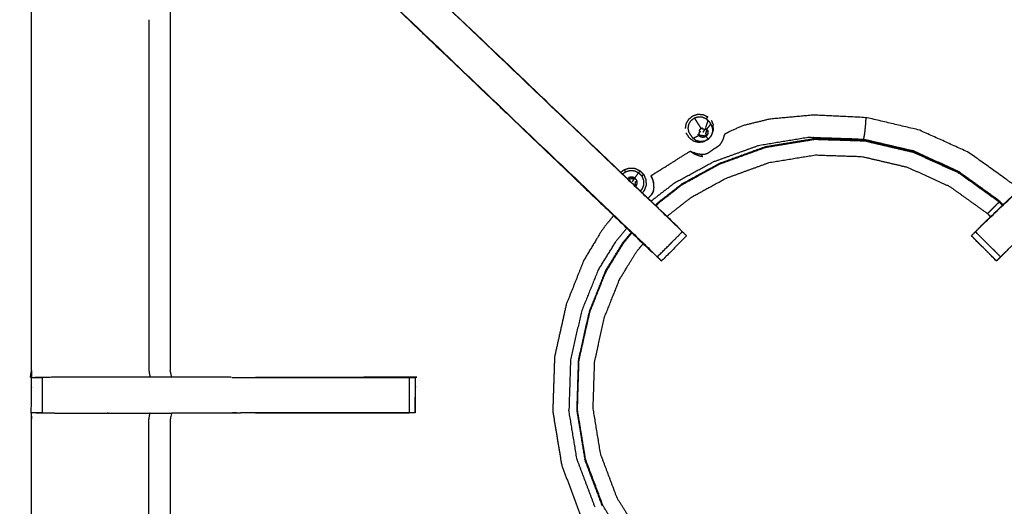
# Model space of a CAD drawing. Units: millimetres. Extents: x -20 to 253, y 0 to 201.
# Drawn here: x 119 to 137, y 181 to 190 of the extents above; entities that cross this region are included whole.
import ezdxf

# ---------------------------------------------------------------- set-up
doc = ezdxf.new("R2010")
doc.units = ezdxf.units.MM
doc.header["$MEASUREMENT"] = 0
doc.layers.add('PROIEZIONI 2D$Visible$Curves', color=7, linetype='Continuous', true_color=0x000000)
doc.layers.add('PROIEZIONI 2D$Visible$SceneSilhouetteCurves', color=7, linetype='Continuous', lineweight=50, true_color=0x000000)

msp = doc.modelspace()

# ---------------------------------------------------------------- linework, layer by layer
at = {"layer": 'PROIEZIONI 2D$Visible$Curves', "color": 18, "true_color": 0x000000}
for points, knots in [([(121.037, 199.318), (135.394, 199.318), (149.75, 199.318), (149.794, 199.312), (149.838, 199.305), (149.869, 199.287), (149.9, 199.268), (149.919, 199.237), (149.938, 199.205), (149.944, 199.162), (149.95, 199.118), (149.95, 169.357), (149.95, 139.595), (149.944, 139.551), (149.938, 139.508), (149.919, 139.476), (149.9, 139.445), (149.869, 139.426), (149.838, 139.408), (149.794, 139.401), (149.75, 139.395), (142.792, 139.395), (135.834, 139.395)], [20, 20, 20, 21, 21, 22, 22, 23, 23, 24, 24, 25, 25, 26, 26, 27, 27, 28, 28, 29, 29, 30, 30, 30.484679, 30.484679, 30.484679]), ([(13.766, 139.395), (6.983, 139.395), (0.2, 139.395), (0.156, 139.401), (0.112, 139.408), (0.081, 139.426), (0.05, 139.445), (0.031, 139.476), (0.012, 139.508), (0.006, 139.551), (0, 139.595), (0, 169.357), (0, 199.118), (0.006, 199.162), (0.012, 199.205), (0.031, 199.237), (0.05, 199.268), (0.081, 199.287), (0.112, 199.305), (0.156, 199.312), (0.2, 199.318), (16.649, 199.318), (33.099, 199.318), (35.483, 199.318), (37.867, 199.318), (45.572, 199.318), (53.277, 199.318), (55.606, 199.318), (57.935, 199.318), (72.398, 199.318), (86.861, 199.318), (89.322, 199.318), (91.784, 199.318), (104.59, 199.318), (117.396, 199.318), (119.217, 199.318), (121.037, 199.318)], [38.587641, 38.587641, 38.587641, 39, 39, 40, 40, 41, 41, 42, 42, 43, 43, 44, 44, 45, 45, 46, 46, 47, 47, 48, 48, 49, 49, 50, 50, 51, 51, 52, 52, 53, 53, 54, 54, 55, 55, 56, 56, 56])]:
    msp.add_open_spline(points, degree=2, knots=knots, dxfattribs=at)
at = {"layer": 'PROIEZIONI 2D$Visible$Curves', "color": 18, "lineweight": -3, "true_color": 0x000000}
for points, knots in [([(90.224, 141.191), (90.124, 141.191), (90.024, 141.191), (90.024, 141.241), (90.024, 141.291), (90.024, 141.341), (90.024, 141.391), (90.024, 141.536), (90.024, 141.681), (90.024, 142.79), (90.024, 143.899), (90.024, 144.945), (90.024, 145.99), (90.024, 146.678), (90.024, 147.366), (90.024, 147.885), (90.024, 148.404), (90.024, 148.447), (90.024, 148.49), (90.024, 171.794), (90.024, 195.098), (90.024, 195.198), (90.024, 195.298), (90.024, 196.084), (90.024, 196.869), (90.024, 196.979), (90.024, 197.09), (90.124, 197.09), (90.224, 197.09), (104.606, 197.09), (118.987, 197.09), (119.087, 197.09), (119.187, 197.09), (119.187, 196.979), (119.187, 196.869), (119.187, 196.084), (119.187, 195.298)], [101, 101, 101, 102, 102, 103, 103, 104, 104, 105, 105, 106, 106, 107, 107, 108, 108, 109, 109, 110, 110, 111, 111, 112, 112, 113, 113, 114, 114, 115, 115, 116, 116, 117, 117, 118, 118, 119, 119, 119]), ([(121.037, 197.375), (119.217, 197.375), (117.396, 197.375), (104.59, 197.375), (91.784, 197.375), (89.322, 197.375), (86.861, 197.375), (72.398, 197.375), (57.935, 197.375), (55.606, 197.375), (53.277, 197.375), (45.572, 197.375), (37.867, 197.375), (35.483, 197.375), (33.099, 197.375), (17.299, 197.375), (1.5, 197.375), (1.5, 169.135), (1.5, 140.895), (17.299, 140.895), (33.099, 140.895), (35.483, 140.895), (37.867, 140.895), (45.572, 140.895), (53.277, 140.895), (55.606, 140.895), (57.935, 140.895), (72.398, 140.895), (86.861, 140.895), (89.322, 140.895), (91.784, 140.895), (104.59, 140.895), (117.396, 140.895), (119.217, 140.895), (121.037, 140.895), (134.744, 140.895), (148.45, 140.895), (148.45, 169.135), (148.45, 197.375), (134.744, 197.375), (121.037, 197.375)], [-9, -9, -9, -8, -8, -7, -7, -6, -6, -5, -5, -4, -4, -3, -3, -2, -2, -1, -1, 0, 0, 1, 1, 2, 2, 3, 3, 4, 4, 5, 5, 6, 6, 7, 7, 8, 8, 9, 9, 10, 10, 11, 11, 11]), ([(119.64, 183.591), (119.638, 183.592), (119.635, 183.592), (119.647, 183.653), (119.659, 183.713), (119.659, 186.83), (119.659, 189.947), (119.657, 190.288), (119.656, 190.629), (119.658, 193.952), (119.659, 197.275), (121.526, 197.27), (123.394, 197.265), (123.457, 197.267), (123.521, 197.27), (123.835, 197.27), (124.149, 197.27), (124.213, 197.267), (124.277, 197.265), (128.837, 197.265), (133.397, 197.265), (133.46, 197.277), (133.524, 197.288), (133.835, 197.281), (134.146, 197.273), (134.209, 197.269), (134.273, 197.265), (138.833, 197.265), (143.393, 197.265), (143.457, 197.267), (143.52, 197.27), (143.834, 197.27), (144.148, 197.27), (144.212, 197.267), (144.276, 197.265), (146.143, 197.27), (148.011, 197.275), (148.012, 193.952), (148.013, 190.629), (148.012, 190.288), (148.011, 189.947), (148.011, 186.83), (148.011, 183.713), (148.022, 183.653), (148.034, 183.594)], [-3.211487, -3.211487, -3.211487, -3, -3, -2, -2, -1, -1, 0, 0, 1, 1, 2, 2, 3, 3, 4, 4, 5, 5, 6, 6, 7, 7, 8, 8, 9, 9, 10, 10, 11, 11, 12, 12, 13, 13, 14, 14, 15, 15, 16, 16, 17, 17, 17.991095, 17.991095, 17.991095]), ([(130.669, 185.835), (130.661, 185.842), (130.653, 185.85), (130.039, 186.435), (129.425, 187.021), (126.78, 189.544), (124.134, 192.068), (124.059, 192.155), (123.984, 192.242), (123.894, 192.375), (123.804, 192.508), (123.728, 192.675), (123.651, 192.843), (123.626, 192.938), (123.601, 193.033), (123.576, 193.129), (123.551, 193.224), (123.54, 193.392), (123.529, 193.56), (123.521, 193.672), (123.514, 193.784), (123.514, 194.294), (123.514, 194.804), (123.514, 194.958), (123.514, 195.112), (123.514, 195.356), (123.514, 195.6), (123.514, 195.844), (123.514, 196.088), (123.514, 196.443), (123.514, 196.799)], [305.878716, 305.878716, 305.878716, 306, 306, 307, 307, 308, 308, 309, 309, 310, 310, 311, 311, 312, 312, 313, 313, 314, 314, 315, 315, 316, 316, 317, 317, 318, 318, 319, 319, 320, 320, 320]), ([(124.156, 196.799), (124.156, 196.443), (124.156, 196.088), (124.156, 195.844), (124.156, 195.6), (124.156, 195.356), (124.156, 195.112), (124.156, 194.958), (124.156, 194.804), (124.156, 194.304), (124.156, 193.805), (124.162, 193.709), (124.169, 193.614), (124.178, 193.47), (124.188, 193.327), (124.205, 193.26), (124.223, 193.193), (124.241, 193.126), (124.258, 193.059), (124.312, 192.941), (124.366, 192.823), (124.43, 192.728), (124.495, 192.633), (124.549, 192.569), (124.604, 192.506), (127.25, 189.983), (129.896, 187.46), (130.501, 186.883), (131.106, 186.306), (131.167, 186.241), (131.228, 186.177)], [285, 285, 285, 286, 286, 287, 287, 288, 288, 289, 289, 290, 290, 291, 291, 292, 292, 293, 293, 294, 294, 295, 295, 296, 296, 297, 297, 298, 298, 299, 299, 299.997948, 299.997948, 299.997948]), ([(136.46, 186.198), (136.512, 186.252), (136.563, 186.306), (137.168, 186.883), (137.773, 187.46), (140.419, 189.983), (143.066, 192.506), (143.12, 192.569), (143.174, 192.633), (143.239, 192.728), (143.304, 192.823), (143.357, 192.941), (143.411, 193.059), (143.429, 193.126), (143.446, 193.193), (143.464, 193.26), (143.482, 193.327), (143.491, 193.47), (143.501, 193.614), (143.507, 193.709), (143.513, 193.805), (143.513, 194.304), (143.513, 194.804), (143.513, 194.958), (143.513, 195.112), (143.513, 195.356), (143.513, 195.6), (143.513, 195.844), (143.513, 196.088), (143.513, 196.443), (143.513, 196.799)], [117.1603, 117.1603, 117.1603, 118, 118, 119, 119, 120, 120, 121, 121, 122, 122, 123, 123, 124, 124, 125, 125, 126, 126, 127, 127, 128, 128, 129, 129, 130, 130, 131, 131, 132, 132, 132]), ([(123.514, 194.772), (123.454, 194.78), (123.394, 194.788), (122.758, 194.788), (122.122, 194.788), (122.122, 192.713), (122.122, 190.639), (122.122, 190.288), (122.122, 189.937), (122.122, 186.825), (122.122, 183.713)], [-3, -3, -3, -2, -2, -1, -1, 0, 0, 1, 1, 2, 2, 2]), ([(131.229, 186.177), (131.191, 186.215), (131.153, 186.253), (131.107, 186.297), (131.061, 186.342), (130.478, 186.899), (129.894, 187.455), (127.246, 189.979), (124.599, 192.502)], [6, 6, 6, 7, 7, 8, 8, 9, 9, 10, 10, 10]), ([(143.536, 192.068), (143.533, 192.07), (143.531, 192.072), (140.884, 189.548), (138.237, 187.025), (137.645, 186.46), (137.053, 185.895), (137.008, 185.851), (136.963, 185.806), (136.925, 185.768), (136.887, 185.73), (136.664, 185.954), (136.441, 186.177), (136.479, 186.215), (136.517, 186.253), (136.562, 186.297), (136.608, 186.342), (137.192, 186.899), (137.776, 187.455), (140.423, 189.979), (143.07, 192.502)], [0, 0, 0, 1, 1, 2, 2, 3, 3, 4, 4, 5, 5, 6, 6, 7, 7, 8, 8, 9, 9, 10, 10, 10]), ([(124.134, 192.068), (124.136, 192.07), (124.138, 192.072), (126.785, 189.548), (129.432, 187.025), (130.024, 186.46), (130.617, 185.895), (130.661, 185.851), (130.706, 185.806), (130.744, 185.768), (130.782, 185.73), (131.005, 185.953), (131.228, 186.177)], [0, 0, 0, 1, 1, 2, 2, 3, 3, 4, 4, 5, 5, 5.999179, 5.999179, 5.999179]), ([(121.742, 189.94), (121.742, 186.826), (121.742, 183.713), (121.753, 183.653), (121.764, 183.592)], [0, 0, 0, 1, 1, 2, 2, 2]), ([(131.284, 188.01), (131.291, 188.055), (131.299, 188.1), (131.322, 188.14), (131.345, 188.18), (131.381, 188.208), (131.417, 188.237)], [0, 0, 0, 1, 1, 2, 2, 3, 3, 3]), ([(131.348, 187.94), (131.34, 187.977), (131.332, 188.013), (131.338, 188.05), (131.344, 188.087), (131.363, 188.119), (131.382, 188.151), (131.411, 188.175), (131.44, 188.198), (131.453, 188.178), (131.467, 188.158), (131.506, 188.096), (131.546, 188.034), (131.548, 188.03), (131.55, 188.025), (131.551, 188.023), (131.553, 188.021), (131.556, 188.015), (131.56, 188.009)], [0, 0, 0, 1, 1, 2, 2, 3, 3, 4, 4, 5, 5, 6, 6, 7, 7, 8, 8, 9, 9, 9]), ([(131.417, 188.237), (131.417, 188.237), (131.417, 188.237), (131.46, 188.251), (131.504, 188.265), (131.55, 188.262), (131.596, 188.259), (131.638, 188.24), (131.679, 188.22), (131.666, 188.202), (131.653, 188.185)], [0.998126, 0.998126, 0.998126, 1, 1, 2, 2, 3, 3, 4, 4, 5, 5, 5]), ([(131.44, 188.198), (131.476, 188.209), (131.511, 188.22), (131.549, 188.218), (131.586, 188.216), (131.62, 188.2), (131.653, 188.185), (131.667, 188.164), (131.68, 188.144), (131.661, 188.086), (131.642, 188.028)], [0, 0, 0, 1, 1, 2, 2, 3, 3, 4, 4, 5, 5, 5]), ([(137.205, 186.917), (137.156, 186.969), (137.107, 187.021), (136.714, 187.303), (136.321, 187.585), (135.88, 187.785), (135.439, 187.984), (134.968, 188.095), (134.497, 188.205), (134.026, 188.227), (133.555, 188.249), (133.166, 188.213), (132.778, 188.177), (132.541, 188.119), (132.305, 188.061), (132.191, 188.011), (132.078, 187.961), (132.035, 187.939), (131.993, 187.917), (131.985, 187.912), (131.977, 187.907), (131.976, 187.904), (131.975, 187.901), (131.975, 187.899), (131.974, 187.897), (131.973, 187.893), (131.973, 187.888), (131.972, 187.886), (131.972, 187.885)], [2.85335, 2.85335, 2.85335, 3, 3, 4, 4, 5, 5, 6, 6, 7, 7, 8, 8, 9, 9, 10, 10, 11, 11, 12, 12, 13, 13, 14, 14, 15, 15, 15.224091, 15.224091, 15.224091]), ([(134.454, 187.821), (134.456, 187.833), (134.458, 187.846), (134.463, 187.868), (134.467, 187.891), (134.472, 187.928), (134.477, 187.965), (134.482, 188.016), (134.487, 188.068), (134.49, 188.113), (134.493, 188.158), (134.495, 188.178), (134.496, 188.198), (134.497, 188.201), (134.497, 188.205)], [0, 0, 0, 1, 1, 2, 2, 3, 3, 4, 4, 5, 5, 6, 6, 7, 7, 7]), ([(131.705, 188.131), (131.719, 188.111), (131.732, 188.091), (131.746, 188.056), (131.761, 188.022), (131.762, 187.984), (131.763, 187.947), (131.75, 187.912), (131.738, 187.877), (131.713, 187.849), (131.689, 187.82), (131.656, 187.803), (131.623, 187.785), (131.586, 187.781), (131.549, 187.776), (131.512, 187.785), (131.476, 187.794), (131.446, 187.816), (131.416, 187.838)], [0, 0, 0, 1, 1, 2, 2, 3, 3, 4, 4, 5, 5, 6, 6, 7, 7, 8, 8, 9, 9, 9]), ([(131.638, 188.004), (131.647, 187.994), (131.656, 187.984), (131.662, 187.972), (131.667, 187.959), (131.658, 187.957), (131.649, 187.955), (131.649, 187.945), (131.65, 187.935), (131.647, 187.926), (131.643, 187.916), (131.651, 187.911), (131.659, 187.906), (131.65, 187.896), (131.642, 187.885), (131.63, 187.879), (131.618, 187.872), (131.615, 187.881), (131.613, 187.89), (131.602, 187.889), (131.592, 187.887), (131.582, 187.889), (131.572, 187.892), (131.567, 187.883), (131.563, 187.875), (131.552, 187.883), (131.54, 187.891), (131.532, 187.902), (131.525, 187.914), (131.522, 187.928), (131.519, 187.941), (131.529, 187.942), (131.539, 187.942), (131.541, 187.952), (131.543, 187.962), (131.533, 187.966), (131.524, 187.969), (131.531, 187.981), (131.538, 187.992), (131.549, 188.001), (131.56, 188.009), (131.573, 188.013), (131.586, 188.017), (131.588, 188.007), (131.589, 187.998), (131.599, 187.997), (131.609, 187.996), (131.618, 187.992), (131.627, 187.988), (131.632, 187.996), (131.638, 188.004)], [0, 0, 0, 1, 1, 2, 2, 3, 3, 4, 4, 5, 5, 6, 6, 7, 7, 8, 8, 9, 9, 10, 10, 11, 11, 12, 12, 13, 13, 14, 14, 15, 15, 16, 16, 17, 17, 18, 18, 19, 19, 20, 20, 21, 21, 22, 22, 23, 23, 24, 24, 25, 25, 25]), ([(131.646, 188.019), (131.645, 188.017), (131.644, 188.015), (131.641, 188.009), (131.638, 188.004)], [0, 0, 0, 1, 1, 2, 2, 2]), ([(131.737, 187.877), (131.743, 187.885), (131.75, 187.892), (131.765, 187.935), (131.78, 187.978), (131.779, 188.024), (131.778, 188.07)], [1.791044, 1.791044, 1.791044, 2, 2, 3, 3, 4, 4, 4]), ([(131.354, 187.843), (131.329, 187.882), (131.303, 187.92), (131.302, 187.925), (131.301, 187.931)], [4, 4, 4, 5, 5, 5.118337, 5.118337, 5.118337]), ([(131.416, 187.838), (131.395, 187.869), (131.375, 187.9), (131.361, 187.92), (131.348, 187.94)], [-1, -1, -1, 0, 0, 1, 1, 1]), ([(131.354, 187.843), (131.391, 187.817), (131.428, 187.79), (131.473, 187.779), (131.517, 187.768), (131.563, 187.773), (131.609, 187.779), (131.649, 187.801), (131.69, 187.822), (131.69, 187.822), (131.69, 187.822)], [-3, -3, -3, -2, -2, -1, -1, 0, 0, 1, 1, 1.00211, 1.00211, 1.00211]), ([(131.522, 187.889), (131.524, 187.885), (131.526, 187.88), (131.517, 187.894), (131.508, 187.908)], [4, 4, 4, 5, 5, 6, 6, 6]), ([(131.684, 187.93), (131.678, 187.914), (131.672, 187.898), (131.661, 187.885), (131.65, 187.872), (131.635, 187.864), (131.62, 187.856), (131.603, 187.854), (131.587, 187.852), (131.57, 187.857), (131.554, 187.861), (131.54, 187.87), (131.526, 187.88)], [0, 0, 0, 1, 1, 2, 2, 3, 3, 4, 4, 5, 5, 6, 6, 6]), ([(131.526, 187.88), (131.528, 187.881), (131.53, 187.882), (131.535, 187.887), (131.54, 187.891)], [0, 0, 0, 1, 1, 2, 2, 2]), ([(131.599, 187.948), (131.606, 187.958), (131.614, 187.969), (131.62, 187.979), (131.627, 187.988)], [0, 0, 0, 1, 1, 2, 2, 2]), ([(131.65, 187.872), (131.649, 187.874), (131.648, 187.876), (131.645, 187.88), (131.642, 187.885)], [3, 3, 3, 4, 4, 5, 5, 5]), ([(131.67, 187.995), (131.668, 187.993), (131.666, 187.991), (131.661, 187.988), (131.656, 187.984)], [0, 0, 0, 1, 1, 2, 2, 2]), ([(131.669, 187.995), (131.669, 187.995), (131.67, 187.995), (131.676, 187.979), (131.683, 187.964), (131.683, 187.947), (131.684, 187.93)], [-0.016718, -0.016718, -0.016718, 0, 0, 1, 1, 2, 2, 2]), ([(131.955, 187.819), (131.955, 187.819), (131.955, 187.82), (131.956, 187.821), (131.956, 187.821), (131.957, 187.822), (131.957, 187.822), (131.963, 187.841), (131.968, 187.861), (131.97, 187.873), (131.972, 187.885)], [1, 1, 1, 2, 2, 3, 3, 4, 4, 5, 5, 6, 6, 6]), ([(131.977, 187.907), (131.977, 187.906), (131.978, 187.904), (131.977, 187.897), (131.977, 187.89)], [44, 44, 44, 45, 45, 46, 46, 46]), ([(130.759, 186.637), (130.782, 186.661), (130.804, 186.685), (131.019, 186.853), (131.234, 187.021), (131.562, 187.2), (131.891, 187.38), (132.299, 187.528), (132.708, 187.677), (133.145, 187.749), (133.583, 187.82), (134.026, 187.806), (134.469, 187.792), (134.901, 187.691), (135.333, 187.59), (135.736, 187.407), (136.14, 187.224), (136.501, 186.965), (136.861, 186.707), (136.89, 186.676), (136.919, 186.645)], [21.855375, 21.855375, 21.855375, 22, 22, 23, 23, 24, 24, 25, 25, 26, 26, 27, 27, 28, 28, 29, 29, 30, 30, 30.095644, 30.095644, 30.095644]), ([(131.226, 187.032), (131.556, 187.212), (131.886, 187.391), (132.295, 187.54), (132.705, 187.689), (133.143, 187.761), (133.582, 187.834)], [-1, -1, -1, 0, 0, 1, 1, 2, 2, 2]), ([(131.457, 187.574), (131.482, 187.568), (131.508, 187.562), (131.54, 187.557), (131.572, 187.553), (131.602, 187.555), (131.631, 187.556), (131.659, 187.566), (131.686, 187.577), (131.715, 187.596), (131.743, 187.616), (131.771, 187.636), (131.799, 187.657), (131.825, 187.672), (131.851, 187.687), (131.873, 187.704), (131.896, 187.721), (131.914, 187.746), (131.931, 187.771), (131.943, 187.795), (131.954, 187.819)], [-0.99257, -0.99257, -0.99257, 0, 0, 1, 1, 2, 2, 3, 3, 4, 4, 5, 5, 6, 6, 7, 7, 8, 8, 8.991395, 8.991395, 8.991395]), ([(133.582, 187.834), (134.027, 187.819), (134.471, 187.805), (134.905, 187.704), (135.338, 187.602), (135.743, 187.419), (136.148, 187.235), (136.509, 186.976), (136.871, 186.717), (136.9, 186.686), (136.929, 186.654)], [-3, -3, -3, -2, -2, -1, -1, 0, 0, 1, 1, 1.095872, 1.095872, 1.095872]), ([(130.677, 187.16), (130.676, 187.161), (130.676, 187.163), (130.675, 187.167), (130.675, 187.17), (130.678, 187.175), (130.682, 187.179), (130.693, 187.187), (130.704, 187.194), (130.73, 187.211), (130.757, 187.227), (130.817, 187.264), (130.878, 187.301), (130.978, 187.364), (131.079, 187.427), (131.173, 187.487), (131.267, 187.546), (131.31, 187.573), (131.353, 187.599), (131.362, 187.604), (131.371, 187.608), (131.375, 187.607), (131.378, 187.607), (131.38, 187.606), (131.382, 187.605), (131.386, 187.603), (131.39, 187.601), (131.397, 187.597), (131.404, 187.594), (131.41, 187.591), (131.417, 187.588), (131.419, 187.586), (131.422, 187.585)], [-4, -4, -4, -3, -3, -2, -2, -1, -1, 0, 0, 1, 1, 2, 2, 3, 3, 4, 4, 5, 5, 6, 6, 7, 7, 8, 8, 9, 9, 10, 10, 11, 11, 12, 12, 12]), ([(130.959, 186.446), (130.975, 186.462), (130.99, 186.478), (131.191, 186.636), (131.392, 186.793), (131.699, 186.961), (132.007, 187.128), (132.388, 187.267), (132.77, 187.406), (133.18, 187.473), (133.589, 187.541), (134.003, 187.527), (134.418, 187.514), (134.822, 187.419), (135.226, 187.325), (135.604, 187.154), (135.981, 186.982), (136.318, 186.741), (136.655, 186.499), (136.682, 186.471), (136.708, 186.443)], [-0.105152, -0.105152, -0.105152, 0, 0, 1, 1, 2, 2, 3, 3, 4, 4, 5, 5, 6, 6, 7, 7, 8, 8, 8.091762, 8.091762, 8.091762]), ([(131.371, 187.608), (131.372, 187.607), (131.373, 187.606), (131.379, 187.602), (131.384, 187.598), (131.397, 187.589), (131.41, 187.579), (131.432, 187.567), (131.454, 187.554), (131.486, 187.542), (131.517, 187.529), (131.55, 187.521), (131.583, 187.513), (131.583, 187.514), (131.584, 187.516), (131.583, 187.518), (131.583, 187.521), (131.581, 187.526), (131.579, 187.532), (131.578, 187.537), (131.576, 187.542), (131.575, 187.545), (131.575, 187.547), (131.575, 187.548), (131.574, 187.548)], [10, 10, 10, 11, 11, 12, 12, 13, 13, 14, 14, 15, 15, 16, 16, 17, 17, 18, 18, 19, 19, 20, 20, 21, 21, 22, 22, 22]), ([(131.414, 187.588), (131.433, 187.581), (131.452, 187.573), (131.452, 187.573), (131.453, 187.573), (131.454, 187.573), (131.454, 187.573), (131.455, 187.573), (131.456, 187.573)], [3, 3, 3, 4, 4, 5, 5, 6, 6, 7, 7, 7]), ([(131.574, 187.549), (131.574, 187.549), (131.574, 187.55), (131.573, 187.55), (131.573, 187.551), (131.573, 187.552), (131.573, 187.552)], [23, 23, 23, 24, 24, 25, 25, 26, 26, 26]), ([(130.134, 187.233), (130.164, 187.256), (130.193, 187.28), (130.24, 187.294), (130.287, 187.309), (130.336, 187.306), (130.386, 187.303), (130.43, 187.282), (130.474, 187.261), (130.508, 187.226), (130.542, 187.191), (130.561, 187.145), (130.58, 187.1), (130.582, 187.051), (130.583, 187.001), (130.566, 186.955), (130.55, 186.909), (130.533, 186.889), (130.516, 186.869)], [-3.769105, -3.769105, -3.769105, -3, -3, -2, -2, -1, -1, 0, 0, 1, 1, 2, 2, 3, 3, 4, 4, 4.533201, 4.533201, 4.533201]), ([(130.166, 187.202), (130.191, 187.222), (130.216, 187.242), (130.255, 187.254), (130.294, 187.266), (130.335, 187.263), (130.376, 187.261), (130.412, 187.243), (130.449, 187.226), (130.415, 187.179), (130.381, 187.131)], [13.221385, 13.221385, 13.221385, 14, 14, 15, 15, 16, 16, 17, 17, 18, 18, 18]), ([(130.254, 187.119), (130.266, 187.128), (130.278, 187.138), (130.295, 187.143), (130.313, 187.149), (130.331, 187.148), (130.349, 187.146), (130.365, 187.139), (130.381, 187.131), (130.394, 187.118), (130.406, 187.105), (130.413, 187.089), (130.42, 187.072), (130.421, 187.054), (130.421, 187.036), (130.415, 187.019), (130.409, 187.002), (130.402, 186.993), (130.395, 186.985)], [14.140147, 14.140147, 14.140147, 15, 15, 16, 16, 17, 17, 18, 18, 19, 19, 20, 20, 21, 21, 22, 22, 22.614703, 22.614703, 22.614703]), ([(130.406, 187.105), (130.394, 187.118), (130.381, 187.131), (130.365, 187.139), (130.349, 187.146), (130.331, 187.148), (130.313, 187.149), (130.295, 187.143), (130.278, 187.138)], [0, 0, 0, 1, 1, 2, 2, 3, 3, 4, 4, 4]), ([(130.449, 187.226), (130.477, 187.197), (130.506, 187.168), (130.522, 187.13), (130.537, 187.092), (130.538, 187.051), (130.539, 187.011), (130.526, 186.972), (130.512, 186.934), (130.497, 186.917), (130.483, 186.9)], [0, 0, 0, 1, 1, 2, 2, 3, 3, 4, 4, 4.54454, 4.54454, 4.54454]), ([(130.724, 187.024), (130.718, 187.053), (130.712, 187.081), (130.704, 187.103), (130.697, 187.125), (130.69, 187.14), (130.683, 187.155), (130.68, 187.161), (130.677, 187.168), (130.676, 187.169), (130.675, 187.17)], [0, 0, 0, 1, 1, 2, 2, 3, 3, 4, 4, 5, 5, 5]), ([(130.684, 187.147), (130.683, 187.148), (130.683, 187.148), (130.683, 187.148), (130.683, 187.148)], [27, 27, 27, 28, 28, 28.010723, 28.010723, 28.010723]), ([(130.696, 187.12), (130.696, 187.12), (130.696, 187.121), (130.69, 187.135), (130.683, 187.148)], [23.99006, 23.99006, 23.99006, 24, 24, 25, 25, 25]), ([(130.696, 187.12), (130.689, 187.133), (130.683, 187.146), (130.683, 187.146), (130.683, 187.146)], [2.037654, 2.037654, 2.037654, 3, 3, 3.041242, 3.041242, 3.041242]), ([(129.425, 187.02), (130.056, 186.418), (130.688, 185.815), (130.689, 185.815), (130.69, 185.815)], [217.032629, 217.032629, 217.032629, 218, 218, 218.283599, 218.283599, 218.283599]), ([(130.278, 187.138), (130.285, 187.126), (130.292, 187.115), (130.304, 187.119), (130.317, 187.123), (130.33, 187.122), (130.343, 187.121), (130.355, 187.115), (130.366, 187.11)], [0, 0, 0, 1, 1, 2, 2, 3, 3, 4, 4, 4]), ([(130.381, 187.131), (130.374, 187.121), (130.366, 187.11), (130.359, 187.099), (130.351, 187.089), (130.344, 187.079), (130.337, 187.068)], [0, 0, 0, 1, 1, 2, 2, 3, 3, 3]), ([(130.409, 187.002), (130.398, 187.009), (130.386, 187.017), (130.391, 187.029), (130.395, 187.041), (130.395, 187.054), (130.394, 187.067), (130.407, 187.07), (130.42, 187.072)], [0, 0, 0, 1, 1, 2, 2, 3, 3, 4, 4, 4]), ([(130.684, 186.84), (130.684, 186.84), (130.684, 186.84), (130.701, 186.872), (130.717, 186.904), (130.717, 186.904), (130.716, 186.903), (130.72, 186.933), (130.725, 186.962), (130.723, 186.992), (130.722, 187.023), (130.716, 187.05), (130.711, 187.078), (130.703, 187.099), (130.696, 187.119)], [17.933643, 17.933643, 17.933643, 18, 18, 19, 19, 20, 20, 21, 21, 22, 22, 23, 23, 23.96934, 23.96934, 23.96934]), ([(130.75, 186.646), (130.772, 186.67), (130.795, 186.695), (131.011, 186.863), (131.226, 187.032)], [0.852885, 0.852885, 0.852885, 1, 1, 2, 2, 2]), ([(130.619, 186.77), (130.619, 186.77), (130.62, 186.77), (130.655, 186.808), (130.689, 186.847)], [-0.002828, -0.002828, -0.002828, 0, 0, 1, 1, 1]), ([(130.716, 186.903), (130.716, 186.903), (130.716, 186.903), (130.703, 186.875), (130.69, 186.847)], [42.9956748, 42.9956748, 42.9956748, 43, 43, 43.8449383, 43.8449383, 43.8449383]), ([(136.655, 186.499), (136.684, 186.527), (136.712, 186.556), (136.744, 186.589), (136.777, 186.622), (136.805, 186.65), (136.833, 186.679), (136.847, 186.693), (136.861, 186.707)], [0, 0, 0, 1, 1, 2, 2, 3, 3, 4, 4, 4]), ([(130.006, 186.466), (129.904, 186.337), (129.801, 186.209), (129.638, 185.938), (129.475, 185.667), (129.319, 185.275), (129.164, 184.884), (129.06, 184.42), (128.956, 183.955), (128.94, 183.472), (128.924, 182.988), (129.003, 182.511), (129.082, 182.033), (129.252, 181.58), (129.423, 181.127), (129.678, 180.716), (129.933, 180.305), (130.005, 180.228), (130.077, 180.152)], [-21.826046, -21.826046, -21.826046, -21, -21, -20, -20, -19, -19, -18, -18, -17, -17, -16, -16, -15, -15, -14, -14, -13.782998, -13.782998, -13.782998]), ([(131.143, 186.267), (131.143, 186.269), (131.143, 186.271), (131.125, 186.289), (131.107, 186.306)], [222.5324573, 222.5324573, 222.5324573, 223, 223, 223.0280803, 223.0280803, 223.0280803]), ([(136.563, 186.306), (136.545, 186.289), (136.527, 186.271), (136.527, 186.27), (136.527, 186.268)], [24.9718802, 24.9718802, 24.9718802, 25, 25, 25.4310343, 25.4310343, 25.4310343]), ([(130.387, 180.447), (130.337, 180.5), (130.287, 180.553), (130.053, 180.93), (129.819, 181.307), (129.663, 181.722), (129.507, 182.137), (129.435, 182.574), (129.363, 183.012), (129.377, 183.455), (129.392, 183.898), (129.487, 184.323), (129.583, 184.749), (129.726, 185.108), (129.87, 185.467), (130.028, 185.724), (130.186, 185.98), (130.258, 186.068), (130.331, 186.156)], [12.83612, 12.83612, 12.83612, 13, 13, 14, 14, 15, 15, 16, 16, 17, 17, 18, 18, 19, 19, 20, 20, 20.469154, 20.469154, 20.469154]), ([(131.302, 186.104), (131.079, 185.88), (130.855, 185.657), (130.844, 185.668), (130.833, 185.679), (130.808, 185.704), (130.782, 185.73)], [302, 302, 302, 303, 303, 304, 304, 304.990898, 304.990898, 304.990898]), ([(131.301, 186.104), (131.302, 186.105), (131.302, 186.105), (131.266, 186.141), (131.229, 186.178)], [220.997873, 220.997873, 220.997873, 221, 221, 221.4582344, 221.4582344, 221.4582344]), ([(136.887, 185.73), (136.862, 185.705), (136.836, 185.679), (136.825, 185.668), (136.814, 185.657), (136.591, 185.88), (136.368, 186.104), (136.368, 186.104), (136.368, 186.104)], [112.000235, 112.000235, 112.000235, 113, 113, 114, 114, 115, 115, 115.026896, 115.026896, 115.026896]), ([(136.44, 186.178), (136.404, 186.141), (136.367, 186.105), (136.59, 185.882), (136.814, 185.658), (136.85, 185.695), (136.887, 185.731)], [26.541448, 26.541448, 26.541448, 27, 27, 28, 28, 28.459103, 28.459103, 28.459103]), ([(130.596, 180.647), (130.551, 180.695), (130.506, 180.743), (130.288, 181.095), (130.069, 181.447), (129.923, 181.836), (129.776, 182.224), (129.709, 182.633), (129.642, 183.042), (129.655, 183.457), (129.669, 183.871), (129.758, 184.269), (129.847, 184.667), (129.982, 185.003), (130.116, 185.339), (130.264, 185.579), (130.411, 185.819), (130.471, 185.892), (130.531, 185.964)], [24.841892, 24.841892, 24.841892, 25, 25, 26, 26, 27, 27, 28, 28, 29, 29, 30, 30, 31, 31, 32, 32, 32.41458, 32.41458, 32.41458]), ([(129.858, 185.473), (129.714, 185.113), (129.57, 184.753), (129.474, 184.326), (129.379, 183.899), (129.364, 183.455), (129.35, 183.01), (129.422, 182.571), (129.494, 182.132)], [0.000663, 0.000663, 0.000663, 1, 1, 2, 2, 3, 3, 4, 4, 4]), ([(123.207, 183.592), (122.678, 183.592), (122.149, 183.592), (122.136, 183.653), (122.122, 183.713)], [198.000184, 198.000184, 198.000184, 199, 199, 199.997224, 199.997224, 199.997224]), ([(133.522, 169.279), (133.459, 169.282), (133.397, 169.285), (128.837, 169.285), (124.277, 169.285), (124.213, 169.282), (124.149, 169.28), (123.835, 169.28), (123.521, 169.28), (123.457, 169.282), (123.394, 169.285), (121.526, 169.28), (119.659, 169.275), (119.658, 172.598), (119.656, 175.921), (119.657, 176.262), (119.659, 176.603), (119.659, 179.72), (119.659, 182.837), (119.656, 182.9), (119.653, 182.962), (119.654, 183.273), (119.656, 183.584)], [14.000629, 14.000629, 14.000629, 15, 15, 16, 16, 17, 17, 18, 18, 19, 19, 20, 20, 21, 21, 22, 22, 23, 23, 24, 24, 25, 25, 25]), ([(122.146, 183.592), (122.142, 183.592), (122.139, 183.592), (122.092, 183.592), (122.045, 183.592), (121.905, 183.592), (121.764, 183.592), (121.552, 183.592), (121.34, 183.592), (121.088, 183.592), (120.835, 183.592), (120.451, 183.592), (120.066, 183.592), (119.861, 183.588), (119.656, 183.584), (119.697, 183.586), (119.738, 183.588), (119.754, 183.588), (119.769, 183.588), (119.809, 183.588), (119.849, 183.588)], [3, 3, 3, 4, 4, 5, 5, 6, 6, 7, 7, 8, 8, 9, 9, 10, 10, 11, 11, 12, 12, 12.999594, 12.999594, 12.999594]), ([(123.219, 183.588), (124.68, 183.588), (126.141, 183.588), (126.204, 183.588), (126.267, 183.588), (126.32, 183.588), (126.374, 183.588), (126.41, 183.588), (126.446, 183.588), (126.462, 183.588), (126.478, 183.588), (126.478, 183.275), (126.478, 182.962), (126.462, 182.962), (126.446, 182.962), (126.41, 182.962), (126.374, 182.962), (126.32, 182.962), (126.267, 182.962), (126.204, 182.962), (126.141, 182.962), (124.758, 182.962), (123.375, 182.962)], [19.273477, 19.273477, 19.273477, 20, 20, 21, 21, 22, 22, 23, 23, 24, 24, 25, 25, 26, 26, 27, 27, 28, 28, 29, 29, 29.687589, 29.687589, 29.687589]), ([(126.478, 182.964), (126.481, 183.271), (126.484, 183.578), (126.487, 183.582), (126.49, 183.585), (126.475, 183.589), (126.461, 183.592), (125.049, 183.59), (123.638, 183.588)], [191.000702, 191.000702, 191.000702, 192, 192, 193, 193, 194, 194, 195, 195, 195]), ([(148.024, 183.584), (148.021, 183.377), (148.019, 183.17), (148.018, 183.066), (148.016, 182.962), (148.014, 182.9), (148.011, 182.837), (148.011, 179.72), (148.011, 176.603), (148.012, 176.262), (148.013, 175.921), (148.012, 172.598), (148.011, 169.275), (146.143, 169.28), (144.276, 169.285), (144.212, 169.282), (144.148, 169.28), (143.834, 169.28), (143.52, 169.28), (143.457, 169.282), (143.393, 169.285), (138.833, 169.285), (134.273, 169.285), (134.209, 169.281), (134.146, 169.277), (134.145, 169.269), (134.145, 169.261), (134.209, 169.273), (134.273, 169.285), (134.273, 169.285), (134.273, 169.285)], [-1, -1, -1, -0.333085, -0.333085, 0, 0, 1, 1, 2, 2, 3, 3, 4, 4, 5, 5, 6, 6, 7, 7, 8, 8, 9, 9, 10, 10, 11, 11, 12, 12, 12.000009, 12.000009, 12.000009]), ([(119.85, 182.962), (119.85, 182.962), (119.849, 182.962), (119.809, 182.962), (119.769, 182.962), (119.754, 182.962), (119.738, 182.962), (119.698, 182.962), (119.659, 182.962)], [35.996607, 35.996607, 35.996607, 36, 36, 37, 37, 38, 38, 38.933688, 38.933688, 38.933688]), ([(119.738, 182.961), (119.902, 182.959), (120.066, 182.957), (120.451, 182.957), (120.835, 182.957), (121.088, 182.957), (121.34, 182.957), (121.552, 182.957), (121.764, 182.957), (121.905, 182.957), (122.045, 182.957), (122.092, 182.957), (122.139, 182.957), (122.142, 182.957), (122.146, 182.957), (122.134, 182.897), (122.122, 182.837), (122.122, 179.725), (122.122, 176.613), (122.122, 176.262), (122.122, 175.911), (122.122, 173.836), (122.122, 171.762), (122.758, 171.762), (123.394, 171.762), (123.454, 171.77), (123.514, 171.778)], [39.20546, 39.20546, 39.20546, 40, 40, 41, 41, 42, 42, 43, 43, 44, 44, 45, 45, 46, 46, 47, 47, 48, 48, 49, 49, 50, 50, 51, 51, 52, 52, 52]), ([(121.742, 176.609), (121.742, 179.723), (121.742, 182.837), (121.753, 182.897), (121.764, 182.957)], [0, 0, 0, 1, 1, 2, 2, 2]), ([(122.146, 182.962), (122.687, 182.962), (123.228, 182.963), (123.302, 182.962), (123.375, 182.962), (123.375, 182.962), (123.375, 182.962)], [186, 186, 186, 187, 187, 188, 188, 188.00015, 188.00015, 188.00015])]:
    msp.add_open_spline(points, degree=2, knots=knots, dxfattribs=at)
for points in [[(131.653, 188.185), (131.679, 188.158), (131.705, 188.131)], [(131.732, 188.091), (131.699, 188.047), (131.666, 188.004)], [(131.743, 188.155), (131.76, 188.112), (131.778, 188.07)], [(131.416, 187.838), (131.468, 187.863), (131.521, 187.889)], [(131.689, 187.82), (131.67, 187.847), (131.651, 187.874)], [(131.967, 187.853), (131.967, 187.853), (131.966, 187.853)], [(133.461, 187.85), (133.02, 187.778), (132.58, 187.705)], [(134.354, 187.821), (133.908, 187.836), (133.461, 187.85)], [(133.561, 187.85), (133.553, 187.849), (133.545, 187.848)], [(133.561, 187.85), (134.008, 187.836), (134.454, 187.821)], [(132.58, 187.705), (132.169, 187.557), (131.758, 187.408)], [(134.352, 187.809), (134.353, 187.815), (134.354, 187.821)], [(134.354, 187.821), (134.385, 187.814), (134.415, 187.807)], [(134.454, 187.821), (134.889, 187.719), (135.324, 187.618)], [(131.456, 187.574), (131.447, 187.576), (131.438, 187.579)], [(136.137, 187.249), (135.731, 187.433), (135.324, 187.618)], [(131.1, 187.051), (131.429, 187.229), (131.758, 187.408)], [(130.193, 187.28), (130.205, 187.261), (130.216, 187.242)], [(130.474, 187.261), (130.462, 187.244), (130.449, 187.226)], [(130.542, 187.191), (130.524, 187.179), (130.506, 187.168)], [(130.682, 187.148), (130.679, 187.154), (130.677, 187.16)], [(136.863, 186.728), (136.5, 186.989), (136.137, 187.249)], [(131.1, 187.051), (130.888, 186.886), (130.676, 186.722)], [(130.686, 187.14), (130.686, 187.14), (130.686, 187.14)], [(130.696, 187.119), (130.697, 187.117), (130.698, 187.115)], [(130.676, 186.722), (130.675, 186.72), (130.673, 186.719)], [(130.007, 186.466), (130.007, 186.466), (130.006, 186.466)], [(130.242, 186.241), (130.148, 186.126), (130.053, 186.012)], [(130.175, 185.988), (130.248, 186.076), (130.321, 186.165)], [(130.321, 186.165), (130.322, 186.165), (130.322, 186.166)], [(129.727, 185.486), (129.89, 185.749), (130.053, 186.012)], [(129.859, 185.473), (130.017, 185.73), (130.175, 185.987)], [(130.783, 185.73), (130.819, 185.694), (130.856, 185.658)], [(129.727, 185.486), (129.58, 185.121), (129.433, 184.757)], [(129.433, 184.757), (129.337, 184.328), (129.24, 183.899)], [(129.24, 183.899), (129.226, 183.453), (129.211, 183.007)], [(119.659, 183.713), (119.657, 183.649), (119.656, 183.584)], [(119.849, 182.962), (119.849, 183.275), (119.849, 183.588)], [(123.228, 183.585), (123.302, 183.586), (123.375, 183.588)], [(126.374, 183.588), (126.374, 183.275), (126.374, 182.962)], [(123.228, 182.964), (123.302, 182.963), (123.375, 182.962)], [(123.638, 182.962), (125.006, 182.963), (126.374, 182.963)], [(129.356, 182.125), (129.284, 182.566), (129.211, 183.007)], [(129.356, 182.125), (129.514, 181.707), (129.671, 181.289)], [(129.808, 181.3), (129.651, 181.716), (129.494, 182.132)]]:
    msp.add_open_spline(points, degree=2, dxfattribs=at)
at = {"layer": 'PROIEZIONI 2D$Visible$SceneSilhouetteCurves', "color": 18, "true_color": 0x000000}
for points, knots in [([(121.037, 199.318), (135.394, 199.318), (149.75, 199.318), (149.794, 199.312), (149.838, 199.305), (149.869, 199.287), (149.9, 199.268), (149.919, 199.237), (149.938, 199.205), (149.944, 199.162), (149.95, 199.118), (149.95, 169.357), (149.95, 139.595), (149.944, 139.551), (149.938, 139.508), (149.919, 139.476), (149.9, 139.445), (149.869, 139.426), (149.838, 139.408), (149.794, 139.401), (149.75, 139.395), (142.792, 139.395), (135.834, 139.395)], [20, 20, 20, 21, 21, 22, 22, 23, 23, 24, 24, 25, 25, 26, 26, 27, 27, 28, 28, 29, 29, 30, 30, 30.484679, 30.484679, 30.484679]), ([(13.766, 139.395), (6.983, 139.395), (0.2, 139.395), (0.156, 139.401), (0.112, 139.408), (0.081, 139.426), (0.05, 139.445), (0.031, 139.476), (0.012, 139.508), (0.006, 139.551), (0, 139.595), (0, 169.357), (0, 199.118), (0.006, 199.162), (0.012, 199.205), (0.031, 199.237), (0.05, 199.268), (0.081, 199.287), (0.112, 199.305), (0.156, 199.312), (0.2, 199.318), (16.649, 199.318), (33.099, 199.318), (35.483, 199.318), (37.867, 199.318), (45.572, 199.318), (53.277, 199.318), (55.606, 199.318), (57.935, 199.318), (72.398, 199.318), (86.861, 199.318), (89.322, 199.318), (91.784, 199.318), (104.59, 199.318), (117.396, 199.318), (119.217, 199.318), (121.037, 199.318)], [38.587641, 38.587641, 38.587641, 39, 39, 40, 40, 41, 41, 42, 42, 43, 43, 44, 44, 45, 45, 46, 46, 47, 47, 48, 48, 49, 49, 50, 50, 51, 51, 52, 52, 53, 53, 54, 54, 55, 55, 56, 56, 56])]:
    msp.add_open_spline(points, degree=2, knots=knots, dxfattribs=at)

doc.saveas('drawing.dxf')
